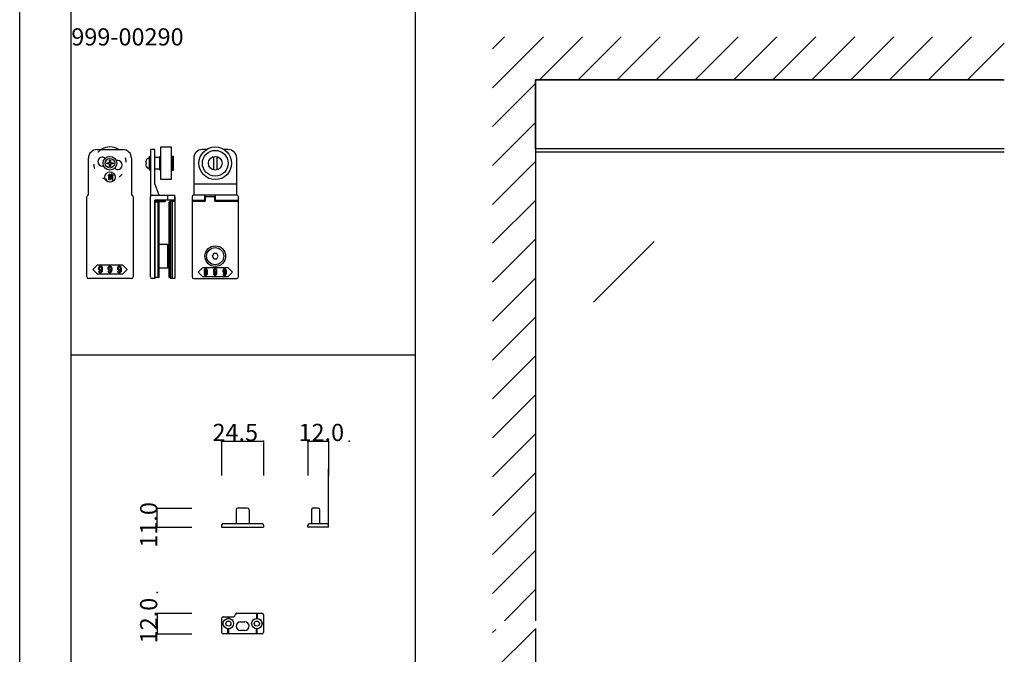
# Model space of a CAD drawing. Extents: x 0 to 1680, y -2 to 1186.
# Drawn here: x 0 to 573, y 582 to 951 of the extents above; entities that cross this region are included whole.
import ezdxf

# ---------------------------------------------------------------- set-up
doc = ezdxf.new("R2010")
doc.units = 0
doc.header["$LTSCALE"] = 4
doc.header["$MEASUREMENT"] = 0
doc.linetypes.add('DOT', pattern=[2.5, 0.625, -1.875])
for name, color, linetype in [('_0-0_', 7, 'CONTINUOUS'), ('_0-1_', 7, 'CONTINUOUS'), ('_0-2_', 7, 'CONTINUOUS'), ('_0-3_', 7, 'CONTINUOUS'), ('_0-4_', 7, 'CONTINUOUS'), ('____', 7, 'CONTINUOUS')]:
    doc.layers.add(name, color=color, linetype=linetype)

msp = doc.modelspace()

# ---------------------------------------------------------------- linework, layer by layer
at = {"layer": '_0-0_', "color": 7, "linetype": 'Continuous'}
for p, q in [((0, 2), (0, 1186)), ((30, 32), (30, 1156)), ((30, 756), (30, 956)), ((230, 956), (230, 756)), ((230, 756), (30, 756)), ((230, 756), (230, 556))]:
    msp.add_line(p, q, dxfattribs=at)
at = {"layer": '_0-1_', "color": 0, "linetype": 'Continuous'}
for p, q in [((82, 877), (88, 877)), ((82, 858), (82, 877)), ((82, 877), (82, 877)), ((88, 877), (88, 858)), ((40, 849), (40, 870.5)), ((40, 870.5), (40, 870.5)), ((45, 875.5), (60, 875.5)), ((48.01, 871.1), (48.01, 871.1)), ((60, 875.5), (60, 875.5)), ((65, 870.5), (65, 849)), ((78.5, 875.5), (76, 875.5)), ((76, 875.5), (76, 848)), ((78.5, 855.5), (78.5, 875.5)), ((78.5, 875.5), (78.5, 875.5)), ((78.5, 871), (81.5, 871)), ((78.5, 871), (78.5, 871)), ((81.5, 863.5), (81.5, 871.5)), ((81.5, 871.5), (82, 871.5)), ((88, 871.5), (88.5, 871.5)), ((88.5, 871.5), (88.5, 863.5)), ((89.5, 871.5), (88.5, 871.5)), ((88.5, 871.5), (88.5, 863.5)), ((89.5, 863.5), (89.5, 871.5)), ((101.2, 870.5), (101.2, 849)), ((108.58, 875.5), (106.16, 875.5)), ((121.2, 875.5), (118.83, 875.5)), ((126.2, 849), (126.2, 870.5)), ((126.2, 870.5), (126.2, 870.5)), ((126.2, 870.5), (126.2, 870.5)), ((48.01, 865.9), (48.01, 865.9)), ((57.01, 869.1), (57.01, 869.1)), ((81.5, 864), (78.5, 864)), ((82, 863.5), (81.5, 863.5)), ((88.5, 863.5), (88, 863.5)), ((88.5, 863.5), (89.5, 863.5)), ((81, 849), (78.5, 855.5)), ((88, 858), (82, 858)), ((101.2, 855.5), (126.2, 855.5)), ((39, 801.5), (39, 848)), ((39, 848), (39, 848)), ((65, 849), (65, 849)), ((66, 848), (66, 801.5)), ((76, 848), (76, 848)), ((76, 846), (76, 848)), ((77, 849), (90, 849)), ((86, 849), (86, 846)), ((90, 849), (90, 846)), ((100.2, 848), (100.2, 801.5)), ((126.2, 849), (101.2, 849)), ((101.2, 849), (101.2, 849)), ((107.7, 849), (107.7, 846)), ((107.7, 846), (107.7, 849)), ((113.7, 846), (113.7, 849)), ((113.7, 849), (113.7, 846)), ((127.2, 801.5), (127.2, 848)), ((127.2, 848), (127.2, 848)), ((76, 833.52), (76, 846)), ((78.5, 846), (78.5, 833.52)), ((90, 846), (78.5, 846)), ((78.5, 846), (78.5, 846)), ((78.5, 846), (84.5, 846)), ((78.5, 845), (78.5, 846)), ((78.5, 846), (78.5, 846)), ((78.5, 845), (80.5, 845)), ((78.5, 801), (78.5, 845)), ((78.5, 845), (78.5, 845)), ((84.5, 845), (78.5, 845)), ((80.5, 845), (80.5, 801)), ((80.5, 845), (80.86, 845)), ((80.5, 801), (80.5, 845)), ((80.5, 845), (80.5, 845)), ((80.86, 845), (80.86, 801)), ((84.5, 846), (84.5, 845)), ((86.86, 845), (87.22, 845)), ((86.86, 801), (86.86, 845)), ((86.86, 845), (86.86, 845)), ((87.22, 845), (87.72, 845)), ((87.22, 801), (87.22, 845)), ((87.22, 845), (87.22, 845)), ((87.22, 845), (87.22, 801)), ((87.72, 845.5), (90.22, 845.5)), ((87.72, 800.5), (87.72, 845.5)), ((87.72, 845.5), (87.72, 845.5)), ((87.72, 800.5), (87.72, 845.5)), ((87.72, 845.5), (87.72, 845.5)), ((87.72, 845), (87.72, 801)), ((88.72, 845.5), (88.72, 800.5)), ((90.22, 845.5), (90.22, 800.5)), ((100.2, 846), (107.9, 846)), ((100.2, 845.5), (107.9, 845.5)), ((107.7, 846), (107.9, 846)), ((107.9, 846), (107.7, 846)), ((113.5, 846), (113.7, 846)), ((113.7, 846), (113.5, 846)), ((113.5, 846), (127.2, 846)), ((113.5, 845.5), (127.2, 845.5)), ((76, 828.02), (76, 833.52)), ((78.5, 833.52), (78.5, 828.02)), ((76, 827.52), (76, 828.02)), ((76, 824.52), (76, 827.52)), ((76, 801.5), (76, 824.52)), ((78.5, 828.02), (78.5, 827.52)), ((78.5, 827.52), (78.5, 824.52)), ((78.5, 824.52), (78.5, 800.5)), ((80.86, 820.5), (86, 820.5)), ((80.86, 806.5), (80.86, 820.5)), ((80.86, 820.5), (80.86, 820.5)), ((86, 820.5), (86, 806.5)), ((112.84, 815), (111.97, 813.5)), ((111.97, 813.5), (112.84, 812)), ((114.57, 815), (112.84, 815)), ((115.43, 813.5), (114.57, 815)), ((114.57, 812), (115.43, 813.5)), ((112.84, 812), (114.57, 812)), ((66, 801.5), (66, 801.5)), ((86, 806.5), (80.86, 806.5)), ((103.7, 804.25), (106.45, 807)), ((106.45, 801.5), (103.7, 804.25)), ((106.45, 807), (120.95, 807)), ((120.95, 801.5), (106.45, 801.5)), ((120.95, 807), (123.7, 804.25)), ((123.7, 804.25), (120.95, 801.5)), ((65, 800.5), (40, 800.5)), ((40, 800.5), (40, 800.5)), ((78.5, 800.5), (77, 800.5)), ((77, 800.5), (77, 800.5)), ((80.5, 801), (78.5, 801)), ((80.86, 801), (80.5, 801)), ((87.22, 801), (86.86, 801)), ((87.72, 801), (87.22, 801)), ((90.22, 800.5), (87.72, 800.5)), ((88.72, 800.5), (87.72, 800.5)), ((101.2, 800.5), (126.2, 800.5)), ((126.2, 800.5), (126.2, 800.5))]:
    msp.add_line(p, q, dxfattribs=at)
at = {"layer": '_0-1_'}
for p, q in [((75.5, 870.25), (74.66, 870.25)), ((75.5, 863.5), (75.5, 871.5)), ((76, 871.5), (75.5, 871.5)), ((76, 863.5), (76, 871.5)), ((50.7, 867.2), (50.7, 867.8)), ((50.7, 867.8), (52.2, 867.8)), ((52.2, 867.2), (50.7, 867.2)), ((52.2, 869.3), (52.8, 869.3)), ((52.2, 867.8), (52.2, 869.3)), ((52.2, 865.7), (52.2, 867.2)), ((52.8, 865.7), (52.2, 865.7)), ((52.8, 869.3), (52.8, 867.8)), ((52.8, 867.8), (54.3, 867.8)), ((54.3, 867.2), (52.8, 867.2)), ((52.8, 867.2), (52.8, 865.7)), ((54.3, 867.8), (54.3, 867.2)), ((73.61, 867.8), (73.32, 867.8)), ((73.32, 867.2), (73.61, 867.2)), ((73.61, 869.3), (73.6, 869.3)), ((73.6, 865.7), (73.61, 865.7)), ((75.5, 864.75), (74.66, 864.75)), ((76, 863.5), (75.5, 863.5))]:
    msp.add_line(p, q, dxfattribs=at)
at = {"layer": '_0-1_', "color": 0}
for p, q in [((112.7, 871.37), (112.7, 863.63)), ((114.7, 871.37), (114.7, 863.63)), ((90, 848), (90.22, 848)), ((90.22, 848), (90.22, 845.5)), ((113.5, 848), (107.9, 848)), ((107.9, 848), (107.9, 845.5)), ((113.5, 845.5), (113.5, 848)), ((87.72, 845.5), (87.72, 846))]:
    msp.add_line(p, q, dxfattribs=at)
at = {"layer": '_0-1_', "linetype": 'Continuous'}
for p, q in [((572.5, 874), (300, 874)), ((179.61, 656), (179.61, 689.77))]:
    msp.add_line(p, q, dxfattribs=at)
at = {"layer": '_0-1_', "color": 7, "linetype": 'Continuous'}
for p, q in [((125.85, 666), (125.85, 658)), ((132.35, 667), (126.85, 667)), ((133.35, 666), (133.35, 658)), ((169.61, 666), (169.61, 658)), ((170.61, 667), (170.51, 667)), ((170.51, 667), (170.51, 667)), ((171.42, 667), (170.61, 667)), ((172.11, 667), (171.42, 667)), ((172.86, 667), (172.11, 667)), ((173.61, 667), (172.86, 667)), ((174.61, 658), (174.61, 666)), ((117.35, 657), (117.35, 656)), ((117.35, 656), (141.85, 656)), ((118.35, 658), (140.85, 658)), ((141.85, 657), (141.85, 656)), ((167.61, 656), (167.61, 657)), ((170.61, 656), (167.61, 656)), ((168.61, 658), (170.61, 658)), ((169.61, 658), (170.51, 658)), ((170.51, 658), (171.42, 658)), ((170.61, 658), (170.8, 658)), ((170.8, 656), (170.61, 656)), ((170.8, 658), (171.86, 658)), ((171.86, 656), (170.8, 656)), ((171.42, 658), (172.11, 658)), ((171.86, 658), (172.3, 658)), ((172.3, 656), (171.86, 656)), ((172.11, 658), (172.86, 658)), ((172.3, 658), (172.36, 658)), ((172.36, 656), (172.3, 656)), ((172.36, 658), (173.11, 658)), ((173.11, 656), (172.36, 656)), ((172.86, 658), (174.61, 658)), ((173.11, 658), (174.11, 658)), ((174.11, 656), (173.11, 656)), ((173.61, 657.75), (173.36, 658)), ((173.36, 658), (173.86, 658)), ((173.86, 658), (173.61, 657.75)), ((174.11, 658), (174.55, 658)), ((174.55, 656), (174.11, 656)), ((174.55, 658), (178.61, 658)), ((179.61, 656), (174.55, 656)), ((179.61, 656), (179.61, 657)), ((117.35, 602.85), (117.35, 594.85)), ((118.35, 603.85), (120.85, 603.85)), ((120.85, 603.85), (121.1, 603.85)), ((121.1, 603.85), (121.1, 602.84)), ((121.1, 603.85), (123.35, 603.85)), ((121.6, 603.85), (121.6, 602.84)), ((123.35, 603.85), (124.35, 603.85)), ((126.35, 605.85), (126.85, 605.85)), ((126.85, 605.85), (127.85, 605.85)), ((127.85, 605.85), (128.18, 605.85)), ((128.18, 605.85), (128.73, 605.85)), ((128.73, 605.85), (129.6, 605.85)), ((129.6, 605.85), (130.1, 605.85)), ((130.1, 605.85), (132.1, 605.85)), ((132.1, 605.85), (135.1, 605.85)), ((135.1, 605.85), (140.85, 605.85)), ((137.6, 605.85), (137.6, 602.84)), ((138.1, 605.85), (138.1, 602.84)), ((141.85, 604.85), (141.85, 598.35)), ((117.35, 600.1), (118.37, 600.1)), ((117.35, 599.6), (118.37, 599.6)), ((121.1, 593.85), (121.1, 596.86)), ((121.6, 593.85), (121.6, 596.86)), ((128.35, 600.85), (130.85, 600.85)), ((130.85, 595.85), (128.35, 595.85)), ((137.6, 593.85), (137.6, 596.86)), ((138.1, 593.85), (138.1, 596.86)), ((141.85, 600.1), (140.84, 600.1)), ((141.85, 599.6), (140.84, 599.6)), ((141.85, 598.35), (141.85, 594.85)), ((120.85, 593.85), (118.35, 593.85)), ((121.1, 593.85), (120.85, 593.85)), ((128.18, 593.85), (121.1, 593.85)), ((129.6, 593.85), (128.18, 593.85)), ((130.1, 593.85), (129.6, 593.85)), ((131.85, 593.85), (130.1, 593.85)), ((132.1, 593.85), (131.85, 593.85)), ((135.1, 593.85), (132.1, 593.85)), ((140.85, 593.85), (135.1, 593.85))]:
    msp.add_line(p, q, dxfattribs=at)
at = {"layer": '_0-1_', "linetype": 'Continuous'}
msp.add_lwpolyline([(572.5, 876), (300, 876), (300, 916), (572.5, 916)], dxfattribs=at)
at = {"layer": '_0-1_', "color": 0}
for radius in [9.5, 7.5, 4]:
    msp.add_circle((113.7, 867.5), radius, dxfattribs=at)
at = {"layer": '_0-1_'}
for radius in [4, 2.75]:
    msp.add_circle((52.5, 867.5), radius, dxfattribs=at)
at = {"layer": '_0-1_', "color": 0, "linetype": 'Continuous'}
for radius in [6, 5]:
    msp.add_circle((113.7, 813.5), radius, dxfattribs=at)
at = {"layer": '_0-1_', "color": 7, "linetype": 'Continuous'}
for centre, radius in [((121.35, 599.85), 3), ((121.35, 599.85), 1.5), ((137.85, 599.85), 3), ((137.85, 599.85), 1.5)]:
    msp.add_circle(centre, radius, dxfattribs=at)
at = {"layer": '_0-1_', "color": 0}
msp.add_arc((52.5, 867.5), 9.5, 57.3618, 122.6384, dxfattribs=at)
at = {"layer": '_0-1_', "color": 0, "linetype": 'Continuous'}
for centre, radius, start, end in [((45, 870.5), 5, 90, 180), ((48.01, 868.5), 2.6, 90, 180), ((48.01, 868.5), 2.6, 47.5149, 90.0002), ((60, 870.5), 5, 360, 90), ((106.2, 870.5), 5, 90, 180), ((121.2, 870.5), 5, 360, 90), ((48.01, 868.5), 2.6, 180, 270), ((48.01, 868.5), 2.6, 270, 287.3888), ((57.01, 866.5), 2.6, 227.2888, 270), ((57.01, 866.5), 2.6, 90, 107.6891), ((57.01, 866.5), 2.6, 360, 90), ((57.01, 866.5), 2.6, 270, 0), ((40, 848), 1, 90, 180), ((65, 848), 1, 360, 90), ((77, 848), 1, 90.9625, 179.8251), ((101.2, 848), 1, 90, 180), ((126.2, 848), 1, 360, 90), ((40, 801.5), 1, 180, 270), ((65, 801.5), 1, 270, 0), ((77, 801.5), 1, 180, 270), ((101.2, 801.5), 1, 180, 270), ((126.2, 801.5), 1, 270, 0)]:
    msp.add_arc(centre, radius, start, end, dxfattribs=at)
at = {"layer": '_0-1_', "color": 0, "linetype": 'DOT'}
msp.add_arc((52.5, 867.5), 9.5, 122.6381, 57.3619, dxfattribs=at)
at = {"layer": '_0-1_'}
for centre, radius, start, end in [((74.66, 869.25), 1, 90, 157.2371), ((78.83, 867.5), 5.51, 160.9498, 176.8816), ((78.83, 867.5), 5.51, 183.1184, 199.0502), ((78.83, 867.5), 5.52, 157.2371, 160.979), ((78.83, 867.5), 5.22, 176.7062, 183.2938), ((78.83, 867.5), 5.52, 199.021, 202.7629), ((74.66, 865.75), 1, 202.7629, 270)]:
    msp.add_arc(centre, radius, start, end, dxfattribs=at)
at = {"layer": '_0-1_', "color": 7, "linetype": 'Continuous'}
for centre, radius, start, end in [((126.85, 666), 1, 90, 180), ((132.35, 666), 1, 0, 90), ((170.61, 666), 1, 95.4682, 180), ((173.61, 666), 1, 360, 90), ((118.35, 657), 1, 90, 180), ((140.85, 657), 1, 0, 90), ((168.61, 657), 1, 90, 180), ((178.61, 657), 1, 360, 90), ((118.35, 602.85), 1, 90, 180), ((124.35, 604.85), 1, 270, 0), ((126.35, 604.85), 1, 90, 180), ((140.85, 604.85), 1, 360, 90), ((128.35, 598.35), 2.5, 90, 180), ((128.35, 598.35), 2.5, 180, 270), ((130.85, 598.35), 2.5, 360, 90), ((130.85, 598.35), 2.5, 270, 0), ((118.35, 594.85), 1, 180, 270), ((140.85, 594.85), 1, 270, 0)]:
    msp.add_arc(centre, radius, start, end, dxfattribs=at)
at = {"layer": '_0-1_', "color": 0, "linetype": 'Continuous'}
for points, knots in [([(107.37, 805.77), (107.25, 805.65), (107.19, 805.36), (107.19, 804.9), (107.19, 804.77), (107.19, 804.65), (107.19, 804.52), (107.19, 804.27), (107.29, 804.04), (107.51, 803.82)], [6, 6, 6, 6, 7, 7, 7, 8, 8, 8, 9, 9, 9, 9]), ([(108.63, 806.1), (108.55, 806.18), (108.39, 806.22), (108.16, 806.22), (108.1, 806.22), (108.05, 806.22), (107.99, 806.22), (107.87, 806.22), (107.73, 806.13), (107.55, 805.95)], [2, 2, 2, 2, 3, 3, 3, 4, 4, 4, 5, 5, 5, 5]), ([(107.57, 802.44), (107.6, 802.41), (107.63, 802.39), (107.66, 802.36), (107.72, 802.3), (107.86, 802.28), (108.06, 802.28), (108.12, 802.28), (108.18, 802.28), (108.24, 802.28), (108.36, 802.28), (108.5, 802.35), (108.67, 802.5)], [24, 24, 24, 24, 25, 25, 25, 26, 26, 26, 27, 27, 27, 28, 28, 28, 28]), ([(107.63, 803.7), (107.71, 803.62), (107.86, 803.58), (108.06, 803.58), (108.14, 803.58), (108.21, 803.58), (108.29, 803.58), (108.45, 803.58), (108.6, 803.73), (108.75, 804.04)], [10, 10, 10, 10, 11, 11, 11, 12, 12, 12, 13, 13, 13, 13]), ([(107.88, 805.71), (107.73, 805.56), (107.65, 805.39), (107.65, 805.19), (107.65, 805.1), (107.65, 805), (107.65, 804.9), (107.65, 804.48), (107.68, 804.24), (107.75, 804.17)], [4, 4, 4, 4, 5, 5, 5, 6, 6, 6, 7, 7, 7, 7]), ([(107.75, 804.17), (107.79, 804.13), (107.82, 804.1), (107.85, 804.07), (107.94, 803.99), (108, 803.95), (108.06, 803.95), (108.08, 803.95), (108.11, 803.95), (108.14, 803.95), (108.26, 803.95), (108.35, 803.97), (108.39, 804.01)], [7, 7, 7, 7, 8, 8, 8, 9, 9, 9, 10, 10, 10, 11, 11, 11, 11]), ([(108.3, 802.7), (108.26, 802.66), (108.2, 802.64), (108.1, 802.64), (108.08, 802.64), (108.05, 802.64), (108.03, 802.64), (107.98, 802.64), (107.93, 802.67), (107.88, 802.73)], [16, 16, 16, 16, 17, 17, 17, 18, 18, 18, 19, 19, 19, 19]), ([(108.45, 805.73), (108.37, 805.82), (108.29, 805.86), (108.23, 805.86), (108.2, 805.86), (108.17, 805.86), (108.14, 805.86), (108.06, 805.86), (107.99, 805.83), (107.95, 805.78)], [0, 0, 0, 0, 1, 1, 1, 2, 2, 2, 3, 3, 3, 3]), ([(108.39, 804.01), (108.42, 804.04), (108.44, 804.06), (108.46, 804.08), (108.63, 804.25), (108.71, 804.41), (108.71, 804.57), (108.71, 804.65), (108.71, 804.74), (108.71, 804.82), (108.71, 805.25), (108.66, 805.51), (108.58, 805.6)], [11, 11, 11, 11, 12, 12, 12, 13, 13, 13, 14, 14, 14, 15, 15, 15, 15]), ([(108.67, 802.5), (108.76, 802.59), (108.85, 802.68), (108.94, 802.77), (109.13, 802.96), (109.22, 803.46), (109.22, 804.29), (109.22, 804.49), (109.22, 804.69), (109.22, 804.9)], [28, 28, 28, 28, 29, 29, 29, 30, 30, 30, 31, 31, 31, 31]), ([(112.87, 805.77), (112.75, 805.65), (112.69, 805.36), (112.69, 804.9), (112.69, 804.77), (112.69, 804.65), (112.69, 804.52), (112.69, 804.27), (112.79, 804.04), (113.01, 803.82)], [6, 6, 6, 6, 7, 7, 7, 8, 8, 8, 9, 9, 9, 9]), ([(114.13, 806.1), (114.05, 806.18), (113.89, 806.22), (113.66, 806.22), (113.6, 806.22), (113.55, 806.22), (113.49, 806.22), (113.37, 806.22), (113.23, 806.13), (113.05, 805.95)], [2, 2, 2, 2, 3, 3, 3, 4, 4, 4, 5, 5, 5, 5]), ([(113.07, 802.44), (113.1, 802.41), (113.13, 802.39), (113.16, 802.36), (113.22, 802.3), (113.36, 802.28), (113.56, 802.28), (113.62, 802.28), (113.68, 802.28), (113.74, 802.28), (113.86, 802.28), (114, 802.35), (114.17, 802.5)], [24, 24, 24, 24, 25, 25, 25, 26, 26, 26, 27, 27, 27, 28, 28, 28, 28]), ([(113.13, 803.7), (113.21, 803.62), (113.36, 803.58), (113.56, 803.58), (113.64, 803.58), (113.71, 803.58), (113.79, 803.58), (113.95, 803.58), (114.1, 803.73), (114.25, 804.04)], [10, 10, 10, 10, 11, 11, 11, 12, 12, 12, 13, 13, 13, 13]), ([(113.38, 805.71), (113.23, 805.56), (113.15, 805.39), (113.15, 805.19), (113.15, 805.1), (113.15, 805), (113.15, 804.9), (113.15, 804.48), (113.18, 804.24), (113.25, 804.17)], [4, 4, 4, 4, 5, 5, 5, 6, 6, 6, 7, 7, 7, 7]), ([(113.25, 804.17), (113.29, 804.13), (113.32, 804.1), (113.35, 804.07), (113.44, 803.99), (113.5, 803.95), (113.56, 803.95), (113.58, 803.95), (113.61, 803.95), (113.64, 803.95), (113.76, 803.95), (113.85, 803.97), (113.89, 804.01)], [7, 7, 7, 7, 8, 8, 8, 9, 9, 9, 10, 10, 10, 11, 11, 11, 11]), ([(113.8, 802.7), (113.76, 802.66), (113.7, 802.64), (113.6, 802.64), (113.58, 802.64), (113.55, 802.64), (113.53, 802.64), (113.48, 802.64), (113.43, 802.67), (113.38, 802.73)], [16, 16, 16, 16, 17, 17, 17, 18, 18, 18, 19, 19, 19, 19]), ([(113.95, 805.73), (113.87, 805.82), (113.79, 805.86), (113.73, 805.86), (113.7, 805.86), (113.67, 805.86), (113.64, 805.86), (113.56, 805.86), (113.49, 805.83), (113.45, 805.78)], [0, 0, 0, 0, 1, 1, 1, 2, 2, 2, 3, 3, 3, 3]), ([(113.89, 804.01), (113.92, 804.04), (113.94, 804.06), (113.96, 804.08), (114.13, 804.25), (114.21, 804.41), (114.21, 804.57), (114.21, 804.65), (114.21, 804.74), (114.21, 804.82), (114.21, 805.25), (114.16, 805.51), (114.08, 805.6)], [11, 11, 11, 11, 12, 12, 12, 13, 13, 13, 14, 14, 14, 15, 15, 15, 15]), ([(114.17, 802.5), (114.26, 802.59), (114.35, 802.68), (114.44, 802.77), (114.63, 802.96), (114.72, 803.46), (114.72, 804.29), (114.72, 804.49), (114.72, 804.69), (114.72, 804.9)], [28, 28, 28, 28, 29, 29, 29, 30, 30, 30, 31, 31, 31, 31]), ([(118.37, 805.77), (118.25, 805.65), (118.19, 805.36), (118.19, 804.9), (118.19, 804.77), (118.19, 804.65), (118.19, 804.52), (118.19, 804.27), (118.29, 804.04), (118.51, 803.82)], [6, 6, 6, 6, 7, 7, 7, 8, 8, 8, 9, 9, 9, 9]), ([(119.63, 806.1), (119.55, 806.18), (119.39, 806.22), (119.16, 806.22), (119.1, 806.22), (119.05, 806.22), (118.99, 806.22), (118.87, 806.22), (118.73, 806.13), (118.55, 805.95)], [2, 2, 2, 2, 3, 3, 3, 4, 4, 4, 5, 5, 5, 5]), ([(118.57, 802.44), (118.6, 802.41), (118.63, 802.39), (118.66, 802.36), (118.72, 802.3), (118.86, 802.28), (119.06, 802.28), (119.12, 802.28), (119.18, 802.28), (119.24, 802.28), (119.36, 802.28), (119.5, 802.35), (119.67, 802.5)], [24, 24, 24, 24, 25, 25, 25, 26, 26, 26, 27, 27, 27, 28, 28, 28, 28]), ([(118.63, 803.7), (118.71, 803.62), (118.86, 803.58), (119.06, 803.58), (119.14, 803.58), (119.21, 803.58), (119.29, 803.58), (119.45, 803.58), (119.6, 803.73), (119.75, 804.04)], [10, 10, 10, 10, 11, 11, 11, 12, 12, 12, 13, 13, 13, 13]), ([(118.88, 805.71), (118.73, 805.56), (118.65, 805.39), (118.65, 805.19), (118.65, 805.1), (118.65, 805), (118.65, 804.9), (118.65, 804.48), (118.68, 804.24), (118.75, 804.17)], [4, 4, 4, 4, 5, 5, 5, 6, 6, 6, 7, 7, 7, 7]), ([(118.75, 804.17), (118.79, 804.13), (118.82, 804.1), (118.85, 804.07), (118.94, 803.99), (119, 803.95), (119.06, 803.95), (119.08, 803.95), (119.11, 803.95), (119.14, 803.95), (119.26, 803.95), (119.35, 803.97), (119.39, 804.01)], [7, 7, 7, 7, 8, 8, 8, 9, 9, 9, 10, 10, 10, 11, 11, 11, 11]), ([(119.3, 802.7), (119.26, 802.66), (119.2, 802.64), (119.1, 802.64), (119.08, 802.64), (119.05, 802.64), (119.03, 802.64), (118.98, 802.64), (118.93, 802.67), (118.88, 802.73)], [16, 16, 16, 16, 17, 17, 17, 18, 18, 18, 19, 19, 19, 19]), ([(119.45, 805.73), (119.37, 805.82), (119.29, 805.86), (119.23, 805.86), (119.2, 805.86), (119.17, 805.86), (119.14, 805.86), (119.06, 805.86), (118.99, 805.83), (118.95, 805.78)], [0, 0, 0, 0, 1, 1, 1, 2, 2, 2, 3, 3, 3, 3]), ([(119.39, 804.01), (119.42, 804.04), (119.44, 804.06), (119.46, 804.08), (119.63, 804.25), (119.71, 804.41), (119.71, 804.57), (119.71, 804.65), (119.71, 804.74), (119.71, 804.82), (119.71, 805.25), (119.66, 805.51), (119.58, 805.6)], [11, 11, 11, 11, 12, 12, 12, 13, 13, 13, 14, 14, 14, 15, 15, 15, 15]), ([(119.67, 802.5), (119.76, 802.59), (119.85, 802.68), (119.94, 802.77), (120.13, 802.96), (120.22, 803.46), (120.22, 804.29), (120.22, 804.49), (120.22, 804.69), (120.22, 804.9)], [28, 28, 28, 28, 29, 29, 29, 30, 30, 30, 31, 31, 31, 31])]:
    msp.add_open_spline(points, degree=3, knots=knots, dxfattribs=at)
for points in [[(107.69, 803.17), (107.54, 803.17), (107.38, 803.17), (107.23, 803.17)], [(107.23, 803.17), (107.23, 803.1), (107.23, 803.04), (107.24, 802.97)], [(107.24, 802.97), (107.24, 802.83), (107.35, 802.66), (107.57, 802.44)], [(107.55, 805.95), (107.49, 805.89), (107.43, 805.83), (107.37, 805.77)], [(107.51, 803.82), (107.55, 803.78), (107.59, 803.74), (107.63, 803.7)], [(107.78, 802.82), (107.72, 802.88), (107.69, 802.99), (107.69, 803.17)], [(107.88, 802.73), (107.85, 802.76), (107.82, 802.79), (107.78, 802.82)], [(107.95, 805.78), (107.92, 805.76), (107.9, 805.74), (107.88, 805.71)], [(108.37, 802.77), (108.35, 802.75), (108.32, 802.73), (108.3, 802.7)], [(108.71, 803.56), (108.68, 803.23), (108.57, 802.97), (108.37, 802.77)], [(108.58, 805.6), (108.53, 805.65), (108.49, 805.69), (108.45, 805.73)], [(108.75, 805.98), (108.71, 806.02), (108.67, 806.06), (108.63, 806.1)], [(108.75, 804.04), (108.74, 803.88), (108.72, 803.72), (108.71, 803.56)], [(109.22, 804.9), (109.22, 805.3), (109.06, 805.66), (108.75, 805.98)], [(113.19, 803.17), (113.04, 803.17), (112.88, 803.17), (112.73, 803.17)], [(112.73, 803.17), (112.73, 803.1), (112.73, 803.04), (112.74, 802.97)], [(112.74, 802.97), (112.74, 802.83), (112.85, 802.66), (113.07, 802.44)], [(113.05, 805.95), (112.99, 805.89), (112.93, 805.83), (112.87, 805.77)], [(113.01, 803.82), (113.05, 803.78), (113.09, 803.74), (113.13, 803.7)], [(113.28, 802.82), (113.22, 802.88), (113.19, 802.99), (113.19, 803.17)], [(113.38, 802.73), (113.35, 802.76), (113.32, 802.79), (113.28, 802.82)], [(113.45, 805.78), (113.42, 805.76), (113.4, 805.74), (113.38, 805.71)], [(113.87, 802.77), (113.85, 802.75), (113.82, 802.73), (113.8, 802.7)], [(114.21, 803.56), (114.18, 803.23), (114.07, 802.97), (113.87, 802.77)], [(114.08, 805.6), (114.03, 805.65), (113.99, 805.69), (113.95, 805.73)], [(114.25, 805.98), (114.21, 806.02), (114.17, 806.06), (114.13, 806.1)], [(114.25, 804.04), (114.24, 803.88), (114.22, 803.72), (114.21, 803.56)], [(114.72, 804.9), (114.72, 805.3), (114.56, 805.66), (114.25, 805.98)], [(118.69, 803.17), (118.54, 803.17), (118.38, 803.17), (118.23, 803.17)], [(118.23, 803.17), (118.23, 803.1), (118.23, 803.04), (118.24, 802.97)], [(118.24, 802.97), (118.24, 802.83), (118.35, 802.66), (118.57, 802.44)], [(118.55, 805.95), (118.49, 805.89), (118.43, 805.83), (118.37, 805.77)], [(118.51, 803.82), (118.55, 803.78), (118.59, 803.74), (118.63, 803.7)], [(118.78, 802.82), (118.72, 802.88), (118.69, 802.99), (118.69, 803.17)], [(118.88, 802.73), (118.85, 802.76), (118.82, 802.79), (118.78, 802.82)], [(118.95, 805.78), (118.92, 805.76), (118.9, 805.74), (118.88, 805.71)], [(119.37, 802.77), (119.35, 802.75), (119.32, 802.73), (119.3, 802.7)], [(119.71, 803.56), (119.68, 803.23), (119.57, 802.97), (119.37, 802.77)], [(119.58, 805.6), (119.53, 805.65), (119.49, 805.69), (119.45, 805.73)], [(119.75, 805.98), (119.71, 806.02), (119.67, 806.06), (119.63, 806.1)], [(119.75, 804.04), (119.74, 803.88), (119.72, 803.72), (119.71, 803.56)], [(120.22, 804.9), (120.22, 805.3), (120.06, 805.66), (119.75, 805.98)]]:
    msp.add_open_spline(points, degree=3, dxfattribs=at)
at = {"layer": '_0-2_', "color": 132, "linetype": 'Continuous'}
msp.add_line((368.99, 822.12), (333.64, 786.77), dxfattribs=at)
at = {"layer": '_0-3_', "color": 54, "linetype": 'Continuous'}
for p, q in [((275, 911.47), (304.53, 941)), ((275, 934.1), (281.9, 941)), ((302.16, 916), (327.16, 941)), ((324.79, 916), (349.79, 941)), ((347.41, 916), (372.41, 941)), ((370.04, 916), (395.04, 941)), ((392.67, 916), (417.67, 941)), ((415.3, 916), (440.3, 941)), ((437.92, 916), (462.92, 941)), ((460.55, 916), (485.55, 941)), ((483.18, 916), (508.18, 941)), ((505.8, 916), (530.8, 941)), ((528.43, 916), (553.43, 941)), ((551.06, 916), (572.5, 937.44)), ((275, 888.84), (300, 913.84)), ((300, 916), (300, 601.5)), ((571.75, 916), (300, 916)), ((275, 866.21), (300, 891.21)), ((275, 843.59), (300, 868.59)), ((275, 820.96), (300, 845.96)), ((275, 798.33), (300, 823.33)), ((275, 775.7), (300, 800.7)), ((275, 753.08), (300, 778.08)), ((275, 730.45), (300, 755.45)), ((275, 707.82), (300, 732.82)), ((275, 685.2), (300, 710.2)), ((275, 662.57), (300, 687.57)), ((275, 639.94), (300, 664.94)), ((275, 617.31), (300, 642.31)), ((281.81, 601.5), (300, 619.69)), ((275, 594.69), (276.81, 596.5)), ((275, 572.06), (299.44, 596.5)), ((300, 597.06), (300, 282))]:
    msp.add_line(p, q, dxfattribs=at)
at = {"layer": '_0-4_', "color": 7, "linetype": 'Continuous'}
for p, q in [((117.35, 706), (117.35, 686)), ((141.85, 706), (141.85, 686)), ((167.61, 706), (167.61, 686)), ((179.61, 706), (179.61, 686)), ((80, 667), (100, 667)), ((80, 656), (100, 656)), ((80, 605.85), (100, 605.85)), ((80, 593.85), (100, 593.85))]:
    msp.add_line(p, q, dxfattribs=at)
at = {"layer": '_0-4_', "color": 132, "linetype": 'Continuous'}
for p, q in [((117.35, 706), (141.85, 706)), ((167.61, 706), (179.61, 706)), ((80, 656), (80, 667)), ((80, 605.85), (80, 593.85))]:
    msp.add_line(p, q, dxfattribs=at)
at = {"layer": '_0-4_', "color": 132}
for p in [(117.35, 706), (141.85, 706), (167.61, 706), (191.61, 706), (80, 667), (80, 656), (80, 617.85), (80, 593.85)]:
    msp.add_point(p, dxfattribs=at)
at = {"layer": '____', "color": 0, "linetype": 'Continuous'}
for p, q in [((42.5, 805.75), (45.25, 808.5)), ((45.25, 808.5), (59.75, 808.5)), ((59.75, 808.5), (62.5, 805.75)), ((45.25, 803), (42.5, 805.75)), ((59.75, 803), (45.25, 803)), ((62.5, 805.75), (59.75, 803))]:
    msp.add_line(p, q, dxfattribs=at)
for points in [[(52.38, 859.7), (52.38, 859.85), (51.91, 859.85), (51.91, 859.7)], [(52.38, 859.34), (51.91, 859.34), (51.91, 859.18), (52.38, 859.18)], [(53.02, 860.15), (53.38, 860.15), (53.38, 858.65), (53.02, 858.65)]]:
    msp.add_lwpolyline(points, close=True, dxfattribs=at)
msp.add_circle((52.5, 859.48), 3, dxfattribs=at)
for points, knots in [([(53.56, 860.99), (53.51, 860.89), (53.47, 860.81), (53.43, 860.75), (53.41, 860.72), (53.39, 860.69), (53.37, 860.66), (53.7, 860.66), (54.03, 860.66), (54.37, 860.66), (54.37, 860.54), (54.37, 860.42), (54.37, 860.29), (53.36, 860.29), (52.36, 860.29), (51.36, 860.29), (51.36, 860.42), (51.36, 860.54), (51.36, 860.66), (51.65, 860.66), (51.95, 860.66), (52.25, 860.66), (52.2, 860.78), (52.15, 860.86), (52.12, 860.91), (52.1, 860.93), (52.08, 860.95), (52.07, 860.97), (52.14, 861.02), (52.22, 861.06), (52.3, 861.1), (52.39, 861.01), (52.47, 860.91), (52.52, 860.81), (52.54, 860.76), (52.56, 860.71), (52.59, 860.66), (52.75, 860.66), (52.91, 860.66), (53.07, 860.66), (53.17, 860.82), (53.23, 860.95), (53.26, 861.03), (53.27, 861.07), (53.29, 861.11), (53.3, 861.15), (53.4, 861.12), (53.5, 861.08), (53.6, 861.05), (53.64, 861.02), (53.64, 861), (53.61, 860.99), (53.6, 860.99), (53.58, 860.99), (53.56, 860.99)], [0, 0, 0, 0, 1, 1, 1, 2, 2, 2, 3, 3, 3, 4, 4, 4, 5, 5, 5, 6, 6, 6, 7, 7, 7, 8, 8, 8, 9, 9, 9, 10, 10, 10, 11, 11, 11, 12, 12, 12, 13, 13, 13, 14, 14, 14, 15, 15, 15, 16, 16, 16, 17, 17, 17, 18, 18, 18, 18]), ([(52.44, 858.42), (52.4, 858.42), (52.38, 858.43), (52.38, 858.44), (52.38, 858.45), (52.38, 858.46), (52.38, 858.46), (52.38, 858.58), (52.38, 858.7), (52.38, 858.81), (52.22, 858.81), (52.07, 858.81), (51.91, 858.81), (51.91, 858.59), (51.91, 858.37), (51.91, 858.15), (51.79, 858.15), (51.66, 858.15), (51.54, 858.15), (51.54, 858.84), (51.54, 859.53), (51.54, 860.21), (51.94, 860.21), (52.34, 860.21), (52.75, 860.21), (52.75, 859.61), (52.75, 859), (52.75, 858.4), (52.75, 858.17), (52.71, 858.06), (52.64, 858.06), (52.61, 858.06), (52.57, 858.06), (52.54, 858.06), (52.45, 858.06), (52.36, 858.06), (52.27, 858.06), (52.25, 858.18), (52.23, 858.3), (52.2, 858.42), (52.28, 858.42), (52.36, 858.42), (52.44, 858.42)], [0, 0, 0, 0, 1, 1, 1, 2, 2, 2, 3, 3, 3, 4, 4, 4, 5, 5, 5, 6, 6, 6, 7, 7, 7, 8, 8, 8, 9, 9, 9, 10, 10, 10, 11, 11, 11, 12, 12, 12, 13, 13, 13, 14, 14, 14, 14]), ([(53.79, 858.44), (53.74, 858.44), (53.72, 858.44), (53.72, 858.46), (53.72, 858.46), (53.72, 858.47), (53.72, 858.48), (53.72, 859.07), (53.72, 859.66), (53.72, 860.25), (53.84, 860.25), (53.96, 860.25), (54.08, 860.25), (54.16, 860.23), (54.19, 860.21), (54.15, 860.19), (54.13, 860.17), (54.11, 860.16), (54.09, 860.15), (54.09, 859.57), (54.09, 858.99), (54.09, 858.41), (54.09, 858.18), (54.05, 858.07), (53.98, 858.07), (53.95, 858.07), (53.91, 858.07), (53.88, 858.07), (53.78, 858.07), (53.69, 858.07), (53.59, 858.07), (53.58, 858.19), (53.56, 858.31), (53.54, 858.44), (53.62, 858.44), (53.71, 858.44), (53.79, 858.44)], [0, 0, 0, 0, 1, 1, 1, 2, 2, 2, 3, 3, 3, 4, 4, 4, 5, 5, 5, 6, 6, 6, 7, 7, 7, 8, 8, 8, 9, 9, 9, 10, 10, 10, 11, 11, 11, 12, 12, 12, 12]), ([(48.02, 806.4), (48.02, 806.8), (47.86, 807.16), (47.55, 807.48), (47.51, 807.52), (47.46, 807.56), (47.42, 807.6), (47.34, 807.68), (47.19, 807.72), (46.96, 807.72), (46.9, 807.72), (46.84, 807.72), (46.79, 807.72), (46.67, 807.72), (46.52, 807.63), (46.35, 807.45), (46.29, 807.39), (46.23, 807.33), (46.17, 807.27), (46.04, 807.15), (45.98, 806.86), (45.98, 806.4), (45.98, 806.27), (45.98, 806.15), (45.98, 806.02), (45.98, 805.77), (46.09, 805.54), (46.31, 805.32), (46.35, 805.28), (46.39, 805.24), (46.43, 805.2), (46.51, 805.12), (46.65, 805.08), (46.85, 805.08), (46.93, 805.08), (47.01, 805.08), (47.09, 805.08), (47.25, 805.08), (47.4, 805.23), (47.55, 805.54), (47.53, 805.38), (47.52, 805.22), (47.51, 805.06), (47.48, 804.73), (47.36, 804.47), (47.16, 804.27), (47.14, 804.25), (47.12, 804.23), (47.1, 804.2), (47.06, 804.16), (46.99, 804.14), (46.9, 804.14), (46.87, 804.14), (46.85, 804.14), (46.83, 804.14), (46.78, 804.14), (46.73, 804.17), (46.67, 804.23), (46.64, 804.26), (46.61, 804.29), (46.58, 804.32), (46.52, 804.38), (46.49, 804.49), (46.49, 804.67), (46.33, 804.67), (46.18, 804.67), (46.02, 804.67), (46.03, 804.6), (46.03, 804.54), (46.03, 804.47), (46.04, 804.33), (46.15, 804.16), (46.37, 803.94), (46.4, 803.91), (46.43, 803.89), (46.46, 803.86), (46.52, 803.8), (46.65, 803.78), (46.85, 803.78), (46.92, 803.78), (46.98, 803.78), (47.04, 803.78), (47.16, 803.78), (47.3, 803.85), (47.46, 804), (47.56, 804.09), (47.65, 804.18), (47.74, 804.27), (47.92, 804.46), (48.02, 804.96), (48.02, 805.79), (48.02, 805.99), (48.02, 806.19), (48.02, 806.4)], [0, 0, 0, 0, 1, 1, 1, 2, 2, 2, 3, 3, 3, 4, 4, 4, 5, 5, 5, 6, 6, 6, 7, 7, 7, 8, 8, 8, 9, 9, 9, 10, 10, 10, 11, 11, 11, 12, 12, 12, 13, 13, 13, 14, 14, 14, 15, 15, 15, 16, 16, 16, 17, 17, 17, 18, 18, 18, 19, 19, 19, 20, 20, 20, 21, 21, 21, 22, 22, 22, 23, 23, 23, 24, 24, 24, 25, 25, 25, 26, 26, 26, 27, 27, 27, 28, 28, 28, 29, 29, 29, 30, 30, 30, 31, 31, 31, 31]), ([(47.24, 807.23), (47.16, 807.32), (47.09, 807.36), (47.03, 807.36), (47, 807.36), (46.97, 807.36), (46.94, 807.36), (46.85, 807.36), (46.79, 807.33), (46.74, 807.28), (46.72, 807.26), (46.7, 807.24), (46.67, 807.21), (46.52, 807.06), (46.45, 806.89), (46.45, 806.69), (46.45, 806.6), (46.45, 806.5), (46.45, 806.4), (46.45, 805.98), (46.48, 805.74), (46.55, 805.67), (46.58, 805.63), (46.62, 805.6), (46.65, 805.57), (46.73, 805.49), (46.8, 805.45), (46.85, 805.45), (46.88, 805.45), (46.91, 805.45), (46.94, 805.45), (47.06, 805.45), (47.15, 805.47), (47.19, 805.51), (47.21, 805.54), (47.24, 805.56), (47.26, 805.58), (47.42, 805.75), (47.51, 805.91), (47.51, 806.07), (47.51, 806.15), (47.51, 806.24), (47.51, 806.32), (47.51, 806.75), (47.46, 807.01), (47.37, 807.1), (47.33, 807.15), (47.29, 807.19), (47.24, 807.23)], [0, 0, 0, 0, 1, 1, 1, 2, 2, 2, 3, 3, 3, 4, 4, 4, 5, 5, 5, 6, 6, 6, 7, 7, 7, 8, 8, 8, 9, 9, 9, 10, 10, 10, 11, 11, 11, 12, 12, 12, 13, 13, 13, 14, 14, 14, 15, 15, 15, 16, 16, 16, 16]), ([(53.52, 806.4), (53.52, 806.8), (53.36, 807.16), (53.05, 807.48), (53.01, 807.52), (52.96, 807.56), (52.92, 807.6), (52.84, 807.68), (52.69, 807.72), (52.46, 807.72), (52.4, 807.72), (52.34, 807.72), (52.29, 807.72), (52.17, 807.72), (52.02, 807.63), (51.85, 807.45), (51.79, 807.39), (51.73, 807.33), (51.67, 807.27), (51.54, 807.15), (51.48, 806.86), (51.48, 806.4), (51.48, 806.27), (51.48, 806.15), (51.48, 806.02), (51.48, 805.77), (51.59, 805.54), (51.81, 805.32), (51.85, 805.28), (51.89, 805.24), (51.93, 805.2), (52.01, 805.12), (52.15, 805.08), (52.35, 805.08), (52.43, 805.08), (52.51, 805.08), (52.59, 805.08), (52.75, 805.08), (52.9, 805.23), (53.05, 805.54), (53.03, 805.38), (53.02, 805.22), (53.01, 805.06), (52.98, 804.73), (52.86, 804.47), (52.66, 804.27), (52.64, 804.25), (52.62, 804.23), (52.6, 804.2), (52.56, 804.16), (52.49, 804.14), (52.4, 804.14), (52.37, 804.14), (52.35, 804.14), (52.33, 804.14), (52.28, 804.14), (52.23, 804.17), (52.17, 804.23), (52.14, 804.26), (52.11, 804.29), (52.08, 804.32), (52.02, 804.38), (51.99, 804.49), (51.99, 804.67), (51.83, 804.67), (51.68, 804.67), (51.52, 804.67), (51.53, 804.6), (51.53, 804.54), (51.53, 804.47), (51.54, 804.33), (51.65, 804.16), (51.87, 803.94), (51.9, 803.91), (51.93, 803.89), (51.96, 803.86), (52.02, 803.8), (52.15, 803.78), (52.35, 803.78), (52.42, 803.78), (52.48, 803.78), (52.54, 803.78), (52.66, 803.78), (52.8, 803.85), (52.96, 804), (53.06, 804.09), (53.15, 804.18), (53.24, 804.27), (53.42, 804.46), (53.52, 804.96), (53.52, 805.79), (53.52, 805.99), (53.52, 806.19), (53.52, 806.4)], [0, 0, 0, 0, 1, 1, 1, 2, 2, 2, 3, 3, 3, 4, 4, 4, 5, 5, 5, 6, 6, 6, 7, 7, 7, 8, 8, 8, 9, 9, 9, 10, 10, 10, 11, 11, 11, 12, 12, 12, 13, 13, 13, 14, 14, 14, 15, 15, 15, 16, 16, 16, 17, 17, 17, 18, 18, 18, 19, 19, 19, 20, 20, 20, 21, 21, 21, 22, 22, 22, 23, 23, 23, 24, 24, 24, 25, 25, 25, 26, 26, 26, 27, 27, 27, 28, 28, 28, 29, 29, 29, 30, 30, 30, 31, 31, 31, 31]), ([(52.74, 807.23), (52.66, 807.32), (52.59, 807.36), (52.53, 807.36), (52.5, 807.36), (52.47, 807.36), (52.44, 807.36), (52.35, 807.36), (52.29, 807.33), (52.24, 807.28), (52.22, 807.26), (52.2, 807.24), (52.17, 807.21), (52.02, 807.06), (51.95, 806.89), (51.95, 806.69), (51.95, 806.6), (51.95, 806.5), (51.95, 806.4), (51.95, 805.98), (51.98, 805.74), (52.05, 805.67), (52.08, 805.63), (52.12, 805.6), (52.15, 805.57), (52.23, 805.49), (52.3, 805.45), (52.35, 805.45), (52.38, 805.45), (52.41, 805.45), (52.44, 805.45), (52.56, 805.45), (52.65, 805.47), (52.69, 805.51), (52.71, 805.54), (52.74, 805.56), (52.76, 805.58), (52.92, 805.75), (53.01, 805.91), (53.01, 806.07), (53.01, 806.15), (53.01, 806.24), (53.01, 806.32), (53.01, 806.75), (52.96, 807.01), (52.87, 807.1), (52.83, 807.15), (52.79, 807.19), (52.74, 807.23)], [0, 0, 0, 0, 1, 1, 1, 2, 2, 2, 3, 3, 3, 4, 4, 4, 5, 5, 5, 6, 6, 6, 7, 7, 7, 8, 8, 8, 9, 9, 9, 10, 10, 10, 11, 11, 11, 12, 12, 12, 13, 13, 13, 14, 14, 14, 15, 15, 15, 16, 16, 16, 16]), ([(59.02, 806.4), (59.02, 806.8), (58.86, 807.16), (58.55, 807.48), (58.51, 807.52), (58.46, 807.56), (58.42, 807.6), (58.34, 807.68), (58.19, 807.72), (57.96, 807.72), (57.9, 807.72), (57.84, 807.72), (57.79, 807.72), (57.67, 807.72), (57.52, 807.63), (57.35, 807.45), (57.29, 807.39), (57.23, 807.33), (57.17, 807.27), (57.04, 807.15), (56.98, 806.86), (56.98, 806.4), (56.98, 806.27), (56.98, 806.15), (56.98, 806.02), (56.98, 805.77), (57.09, 805.54), (57.31, 805.32), (57.35, 805.28), (57.39, 805.24), (57.43, 805.2), (57.51, 805.12), (57.65, 805.08), (57.85, 805.08), (57.93, 805.08), (58.01, 805.08), (58.09, 805.08), (58.25, 805.08), (58.4, 805.23), (58.55, 805.54), (58.53, 805.38), (58.52, 805.22), (58.51, 805.06), (58.48, 804.73), (58.36, 804.47), (58.16, 804.27), (58.14, 804.25), (58.12, 804.23), (58.1, 804.2), (58.06, 804.16), (57.99, 804.14), (57.9, 804.14), (57.87, 804.14), (57.85, 804.14), (57.83, 804.14), (57.78, 804.14), (57.73, 804.17), (57.67, 804.23), (57.64, 804.26), (57.61, 804.29), (57.58, 804.32), (57.52, 804.38), (57.49, 804.49), (57.49, 804.67), (57.33, 804.67), (57.18, 804.67), (57.02, 804.67), (57.03, 804.6), (57.03, 804.54), (57.03, 804.47), (57.04, 804.33), (57.15, 804.16), (57.37, 803.94), (57.4, 803.91), (57.43, 803.89), (57.46, 803.86), (57.52, 803.8), (57.65, 803.78), (57.85, 803.78), (57.92, 803.78), (57.98, 803.78), (58.04, 803.78), (58.16, 803.78), (58.3, 803.85), (58.46, 804), (58.56, 804.09), (58.65, 804.18), (58.74, 804.27), (58.92, 804.46), (59.02, 804.96), (59.02, 805.79), (59.02, 805.99), (59.02, 806.19), (59.02, 806.4)], [0, 0, 0, 0, 1, 1, 1, 2, 2, 2, 3, 3, 3, 4, 4, 4, 5, 5, 5, 6, 6, 6, 7, 7, 7, 8, 8, 8, 9, 9, 9, 10, 10, 10, 11, 11, 11, 12, 12, 12, 13, 13, 13, 14, 14, 14, 15, 15, 15, 16, 16, 16, 17, 17, 17, 18, 18, 18, 19, 19, 19, 20, 20, 20, 21, 21, 21, 22, 22, 22, 23, 23, 23, 24, 24, 24, 25, 25, 25, 26, 26, 26, 27, 27, 27, 28, 28, 28, 29, 29, 29, 30, 30, 30, 31, 31, 31, 31]), ([(58.24, 807.23), (58.16, 807.32), (58.09, 807.36), (58.03, 807.36), (58, 807.36), (57.97, 807.36), (57.94, 807.36), (57.85, 807.36), (57.79, 807.33), (57.74, 807.28), (57.72, 807.26), (57.7, 807.24), (57.67, 807.21), (57.52, 807.06), (57.45, 806.89), (57.45, 806.69), (57.45, 806.6), (57.45, 806.5), (57.45, 806.4), (57.45, 805.98), (57.48, 805.74), (57.55, 805.67), (57.58, 805.63), (57.62, 805.6), (57.65, 805.57), (57.73, 805.49), (57.8, 805.45), (57.85, 805.45), (57.88, 805.45), (57.91, 805.45), (57.94, 805.45), (58.06, 805.45), (58.15, 805.47), (58.19, 805.51), (58.21, 805.54), (58.24, 805.56), (58.26, 805.58), (58.42, 805.75), (58.51, 805.91), (58.51, 806.07), (58.51, 806.15), (58.51, 806.24), (58.51, 806.32), (58.51, 806.75), (58.46, 807.01), (58.37, 807.1), (58.33, 807.15), (58.29, 807.19), (58.24, 807.23)], [0, 0, 0, 0, 1, 1, 1, 2, 2, 2, 3, 3, 3, 4, 4, 4, 5, 5, 5, 6, 6, 6, 7, 7, 7, 8, 8, 8, 9, 9, 9, 10, 10, 10, 11, 11, 11, 12, 12, 12, 13, 13, 13, 14, 14, 14, 15, 15, 15, 16, 16, 16, 16])]:
    msp.add_open_spline(points, degree=3, knots=knots, dxfattribs=at)

# ---------------------------------------------------------------- texts
at = {"layer": '_0-0_', "color": 7}
msp.add_text('999-00290', height=10, dxfattribs=at).set_placement((30, 936))
at = {"layer": '_0-4_', "color": 7}
for s, p in [('24.5', (112.1, 706)), ('12.0', (162.11, 706))]:
    msp.add_text(s, height=10, dxfattribs=at).set_placement(p)
for s, p in [('11.0', (80, 644)), ('12.0', (80, 588.35))]:
    msp.add_text(s, height=10, rotation=90, dxfattribs=at).set_placement(p)

doc.saveas('drawing.dxf')
